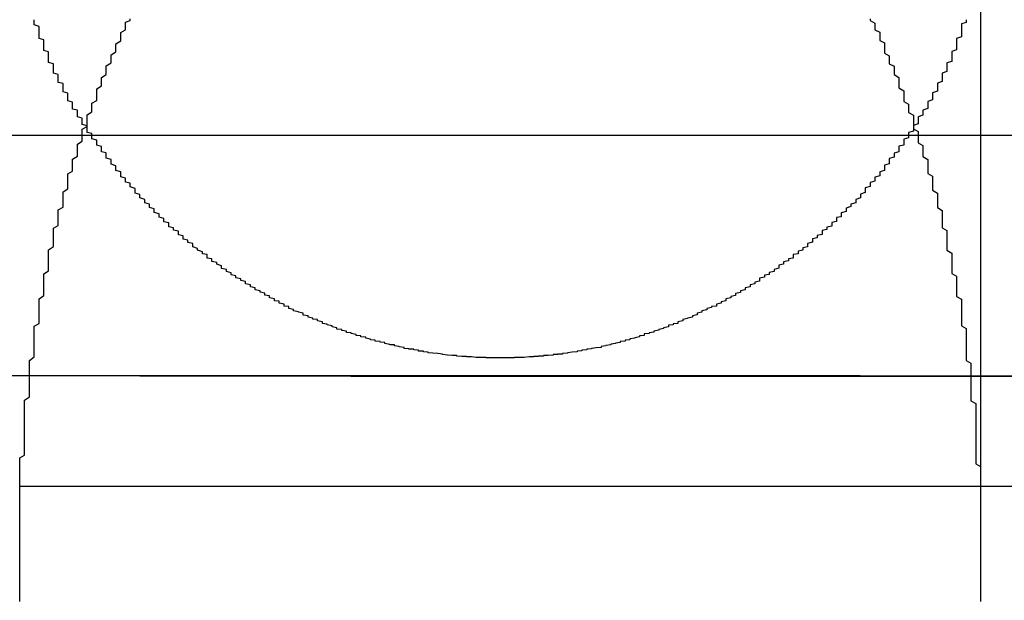
# Model space of a CAD drawing. Extents: x 1308 to 1808, y -567 to 513.
# Drawn here: x 1557 to 1559, y 355 to 356 of the extents above; entities that cross this region are included whole.
import ezdxf

# ---------------------------------------------------------------- set-up
doc = ezdxf.new("R2010")
doc.units = 0
doc.header["$LTSCALE"] = 10
doc.linetypes.add('VERDECKT', pattern=[0.375, 0.25, -0.125])
doc.layers.get('0').update_dxf_attribs({"linetype": 'CONTINUOUS'})
doc.layers.add('STEMPEL', color=3, linetype='CONTINUOUS')

# ---------------------------------------------------------------- blocks, each defined once
blk = doc.blocks.new('A$C1E30B42E')
at = {"color": 1, "linetype": 'VERDECKT', "extrusion": (0, 1, -2e-16)}
for p, q in [((1009.9395, 125.8705), (1009.9395, 120.6506)), ((1009.9395, 121.9429), (1009.9395, 120.6506)), ((1065.9395, 121), (951.9395, 121)), ((951.9395, 121), (1065.9395, 121)), ((1065.9205, 121), (951.9584, 121)), ((1004.8788, 120.9993), (1008.9395, 120.9993)), ((1008.9395, 120.9993), (1013.0001, 120.9993)), ((970.4395, 120.7705), (1047.4395, 120.7705))]:
    blk.add_line(p, q, dxfattribs=at)
at = {"extrusion": (0, 1, -2e-16)}
blk.add_line((1123.9395, 121.5), (893.9395, 121.5), dxfattribs=at)
at = {"color": 1}
for points in [[(1008.94, 121.037, 0), (1008.94, 121.037, 0), (1008.93, 121.037, 0), (1008.93, 121.037, 0), (1008.92, 121.037, 0), (1008.92, 121.037, 0), (1008.91, 121.037, 0), (1008.91, 121.037, 0), (1008.91, 121.038, 0), (1008.9, 121.038, 0), (1008.9, 121.038, 0), (1008.89, 121.038, 0), (1008.89, 121.038, 0), (1008.88, 121.039, 0), (1008.88, 121.039, 0), (1008.88, 121.039, 0), (1008.87, 121.039, 0), (1008.87, 121.04, 0), (1008.86, 121.04, 0), (1008.86, 121.04, 0), (1008.85, 121.041, 0), (1008.85, 121.041, 0), (1008.85, 121.042, 0), (1008.84, 121.042, 0), (1008.84, 121.042, 0), (1008.83, 121.043, 0), (1008.83, 121.043, 0), (1008.82, 121.044, 0), (1008.82, 121.044, 0), (1008.82, 121.045, 0), (1008.81, 121.046, 0), (1008.81, 121.046, 0), (1008.8, 121.047, 0), (1008.8, 121.047, 0), (1008.79, 121.048, 0), (1008.79, 121.049, 0), (1008.79, 121.049, 0), (1008.78, 121.05, 0), (1008.78, 121.051, 0), (1008.77, 121.051, 0), (1008.77, 121.052, 0), (1008.77, 121.053, 0), (1008.76, 121.054, 0), (1008.76, 121.055, 0), (1008.75, 121.055, 0), (1008.75, 121.056, 0), (1008.74, 121.057, 0), (1008.74, 121.058, 0), (1008.74, 121.059, 0), (1008.73, 121.06, 0), (1008.73, 121.061, 0), (1008.72, 121.062, 0), (1008.72, 121.063, 0), (1008.72, 121.064, 0), (1008.71, 121.064, 0), (1008.71, 121.065, 0), (1008.7, 121.067, 0), (1008.7, 121.068, 0), (1008.7, 121.069, 0), (1008.69, 121.07, 0), (1008.69, 121.071, 0), (1008.68, 121.072, 0), (1008.68, 121.073, 0), (1008.68, 121.074, 0), (1008.67, 121.075, 0), (1008.67, 121.076, 0), (1008.66, 121.078, 0), (1008.66, 121.079, 0), (1008.66, 121.08, 0), (1008.65, 121.081, 0), (1008.65, 121.083, 0), (1008.64, 121.084, 0), (1008.64, 121.085, 0), (1008.64, 121.086, 0), (1008.63, 121.088, 0), (1008.63, 121.089, 0), (1008.62, 121.09, 0), (1008.62, 121.092, 0), (1008.62, 121.093, 0), (1008.61, 121.094, 0), (1008.61, 121.096, 0), (1008.6, 121.097, 0), (1008.6, 121.099, 0), (1008.6, 121.1, 0), (1008.59, 121.102, 0), (1008.59, 121.103, 0), (1008.59, 121.104, 0), (1008.58, 121.106, 0), (1008.58, 121.107, 0), (1008.57, 121.109, 0), (1008.57, 121.11, 0), (1008.57, 121.112, 0), (1008.56, 121.114, 0), (1008.56, 121.115, 0), (1008.56, 121.117, 0), (1008.55, 121.118, 0), (1008.55, 121.12, 0), (1008.54, 121.122, 0), (1008.54, 121.123, 0), (1008.54, 121.125, 0), (1008.53, 121.126, 0), (1008.53, 121.128, 0), (1008.53, 121.13, 0), (1008.52, 121.132, 0), (1008.52, 121.133, 0), (1008.51, 121.135, 0), (1008.51, 121.137, 0), (1008.51, 121.138, 0), (1008.5, 121.14, 0), (1008.5, 121.142, 0), (1008.5, 121.144, 0), (1008.49, 121.145, 0), (1008.49, 121.147, 0), (1008.49, 121.149, 0), (1008.48, 121.151, 0), (1008.48, 121.153, 0), (1008.48, 121.155, 0), (1008.47, 121.156, 0), (1008.47, 121.158, 0), (1008.47, 121.16, 0), (1008.46, 121.162, 0), (1008.46, 121.164, 0), (1008.46, 121.166, 0), (1008.45, 121.168, 0), (1008.45, 121.17, 0), (1008.45, 121.172, 0), (1008.44, 121.174, 0), (1008.44, 121.175, 0), (1008.44, 121.177, 0), (1008.43, 121.179, 0), (1008.43, 121.181, 0), (1008.43, 121.183, 0), (1008.42, 121.185, 0), (1008.42, 121.187, 0), (1008.42, 121.189, 0), (1008.41, 121.191, 0), (1008.41, 121.194, 0), (1008.41, 121.196, 0), (1008.4, 121.198, 0), (1008.4, 121.2, 0), (1008.4, 121.202, 0), (1008.39, 121.204, 0), (1008.39, 121.206, 0), (1008.39, 121.208, 0), (1008.38, 121.21, 0), (1008.38, 121.212, 0), (1008.38, 121.214, 0), (1008.37, 121.217, 0), (1008.37, 121.219, 0), (1008.37, 121.221, 0), (1008.36, 121.223, 0), (1008.36, 121.225, 0), (1008.36, 121.227, 0), (1008.36, 121.229, 0), (1008.35, 121.232, 0), (1008.35, 121.234, 0), (1008.35, 121.236, 0), (1008.34, 121.238, 0), (1008.34, 121.24, 0), (1008.34, 121.243, 0), (1008.33, 121.245, 0), (1008.33, 121.247, 0), (1008.33, 121.249, 0), (1008.33, 121.252, 0), (1008.32, 121.254, 0), (1008.32, 121.256, 0), (1008.32, 121.258, 0), (1008.31, 121.261, 0), (1008.31, 121.263, 0), (1008.31, 121.265, 0), (1008.3, 121.268, 0), (1008.3, 121.27, 0), (1008.3, 121.272, 0), (1008.3, 121.275, 0), (1008.29, 121.277, 0), (1008.29, 121.279, 0), (1008.29, 121.282, 0), (1008.28, 121.284, 0), (1008.28, 121.286, 0), (1008.28, 121.289, 0), (1008.28, 121.291, 0), (1008.27, 121.293, 0), (1008.27, 121.296, 0), (1008.27, 121.298, 0), (1008.27, 121.301, 0), (1008.26, 121.303, 0), (1008.26, 121.305, 0), (1008.26, 121.308, 0), (1008.25, 121.31, 0), (1008.25, 121.313, 0), (1008.25, 121.315, 0), (1008.25, 121.318, 0), (1008.24, 121.32, 0), (1008.24, 121.322, 0), (1008.24, 121.325, 0), (1008.24, 121.327, 0), (1008.23, 121.33, 0), (1008.23, 121.332, 0), (1008.23, 121.335, 0), (1008.23, 121.337, 0), (1008.22, 121.34, 0), (1008.22, 121.342, 0), (1008.22, 121.345, 0), (1008.22, 121.347, 0), (1008.21, 121.35, 0), (1008.21, 121.352, 0), (1008.21, 121.355, 0), (1008.21, 121.357, 0), (1008.2, 121.36, 0), (1008.2, 121.362, 0), (1008.2, 121.365, 0), (1008.2, 121.367, 0), (1008.19, 121.37, 0), (1008.19, 121.372, 0), (1008.19, 121.375, 0), (1008.19, 121.377, 0), (1008.18, 121.38, 0), (1008.18, 121.383, 0), (1008.18, 121.385, 0), (1008.18, 121.388, 0), (1008.18, 121.39, 0), (1008.17, 121.393, 0), (1008.17, 121.395, 0), (1008.17, 121.398, 0), (1008.17, 121.401, 0), (1008.16, 121.403, 0), (1008.16, 121.406, 0), (1008.16, 121.408, 0), (1008.16, 121.411, 0), (1008.15, 121.414, 0), (1008.15, 121.416, 0), (1008.15, 121.419, 0), (1008.15, 121.421, 0), (1008.15, 121.424, 0), (1008.14, 121.427, 0), (1008.14, 121.429, 0), (1008.14, 121.432, 0), (1008.14, 121.435, 0), (1008.14, 121.437, 0), (1008.13, 121.44, 0), (1008.13, 121.442, 0), (1008.13, 121.445, 0), (1008.13, 121.448, 0), (1008.13, 121.45, 0), (1008.12, 121.453, 0), (1008.12, 121.456, 0), (1008.12, 121.458, 0), (1008.12, 121.461, 0), (1008.12, 121.464, 0), (1008.11, 121.466, 0), (1008.11, 121.469, 0), (1008.11, 121.472, 0), (1008.11, 121.474, 0), (1008.11, 121.477, 0), (1008.1, 121.48, 0), (1008.1, 121.482, 0), (1008.1, 121.485, 0), (1008.1, 121.488, 0), (1008.1, 121.49, 0), (1008.09, 121.493, 0), (1008.09, 121.496, 0), (1008.09, 121.498, 0), (1008.09, 121.501, 0), (1008.09, 121.504, 0), (1008.08, 121.506, 0), (1008.08, 121.509, 0), (1008.08, 121.512, 0), (1008.08, 121.515, 0), (1008.08, 121.517, 0), (1008.08, 121.52, 0), (1008.07, 121.523, 0), (1008.07, 121.525, 0), (1008.07, 121.528, 0), (1008.07, 121.531, 0), (1008.07, 121.534, 0), (1008.07, 121.536, 0), (1008.06, 121.539, 0), (1008.06, 121.542, 0), (1008.06, 121.544, 0), (1008.06, 121.547, 0), (1008.06, 121.55, 0), (1008.06, 121.553, 0), (1008.05, 121.555, 0), (1008.05, 121.558, 0), (1008.05, 121.561, 0), (1008.05, 121.564, 0), (1008.05, 121.566, 0), (1008.05, 121.569, 0), (1008.04, 121.572, 0), (1008.04, 121.575, 0), (1008.04, 121.577, 0), (1008.04, 121.58, 0), (1008.04, 121.583, 0), (1008.04, 121.586, 0), (1008.04, 121.588, 0), (1008.03, 121.591, 0), (1008.03, 121.594, 0), (1008.03, 121.597, 0), (1008.03, 121.599, 0), (1008.03, 121.602, 0), (1008.03, 121.605, 0), (1008.03, 121.608, 0), (1008.02, 121.61, 0), (1008.02, 121.613, 0), (1008.02, 121.616, 0), (1008.02, 121.619, 0), (1008.02, 121.621, 0), (1008.02, 121.624, 0), (1008.02, 121.627, 0), (1008.01, 121.63, 0), (1008.01, 121.632, 0), (1008.01, 121.635, 0), (1008.01, 121.638, 0), (1008.01, 121.641, 0), (1008.01, 121.644, 0), (1008.01, 121.646, 0), (1008.01, 121.649, 0), (1008, 121.652, 0), (1008, 121.655, 0), (1008, 121.657, 0), (1008, 121.66, 0), (1008, 121.663, 0), (1008, 121.666, 0), (1008, 121.669, 0), (1008, 121.671, 0), (1008, 121.674, 0), (1007.99, 121.677, 0), (1007.99, 121.68, 0), (1007.99, 121.683, 0), (1007.99, 121.685, 0), (1007.99, 121.688, 0), (1007.99, 121.691, 0), (1007.99, 121.694, 0), (1007.99, 121.696, 0), (1007.99, 121.699, 0), (1007.98, 121.702, 0), (1007.98, 121.705, 0), (1007.98, 121.708, 0), (1007.98, 121.71, 0), (1007.98, 121.713, 0), (1007.98, 121.716, 0), (1007.98, 121.719, 0), (1007.98, 121.722, 0), (1007.98, 121.724, 0), (1007.98, 121.727, 0), (1007.97, 121.73, 0), (1007.97, 121.733, 0), (1007.97, 121.735, 0), (1007.97, 121.738, 0), (1007.97, 121.741, 0)], [(1009.91, 121.741, 0), (1009.91, 121.738, 0), (1009.91, 121.735, 0), (1009.9, 121.732, 0), (1009.9, 121.729, 0), (1009.9, 121.726, 0), (1009.9, 121.723, 0), (1009.9, 121.72, 0), (1009.9, 121.717, 0), (1009.9, 121.714, 0), (1009.9, 121.711, 0), (1009.9, 121.708, 0), (1009.9, 121.705, 0), (1009.89, 121.702, 0), (1009.89, 121.699, 0), (1009.89, 121.696, 0), (1009.89, 121.693, 0), (1009.89, 121.69, 0), (1009.89, 121.687, 0), (1009.89, 121.684, 0), (1009.89, 121.681, 0), (1009.89, 121.678, 0), (1009.88, 121.675, 0), (1009.88, 121.672, 0), (1009.88, 121.669, 0), (1009.88, 121.666, 0), (1009.88, 121.663, 0), (1009.88, 121.66, 0), (1009.88, 121.657, 0), (1009.88, 121.654, 0), (1009.87, 121.651, 0), (1009.87, 121.648, 0), (1009.87, 121.645, 0), (1009.87, 121.642, 0), (1009.87, 121.639, 0), (1009.87, 121.636, 0), (1009.87, 121.633, 0), (1009.86, 121.63, 0), (1009.86, 121.627, 0), (1009.86, 121.624, 0), (1009.86, 121.621, 0), (1009.86, 121.618, 0), (1009.86, 121.615, 0), (1009.86, 121.612, 0), (1009.85, 121.609, 0), (1009.85, 121.607, 0), (1009.85, 121.604, 0), (1009.85, 121.601, 0), (1009.85, 121.598, 0), (1009.85, 121.595, 0), (1009.85, 121.592, 0), (1009.84, 121.589, 0), (1009.84, 121.586, 0), (1009.84, 121.583, 0), (1009.84, 121.58, 0), (1009.84, 121.577, 0), (1009.84, 121.574, 0), (1009.83, 121.571, 0), (1009.83, 121.568, 0), (1009.83, 121.565, 0), (1009.83, 121.562, 0), (1009.83, 121.559, 0), (1009.83, 121.556, 0), (1009.82, 121.553, 0), (1009.82, 121.55, 0), (1009.82, 121.547, 0), (1009.82, 121.544, 0), (1009.82, 121.542, 0), (1009.81, 121.539, 0), (1009.81, 121.536, 0), (1009.81, 121.533, 0), (1009.81, 121.53, 0), (1009.81, 121.527, 0), (1009.81, 121.524, 0), (1009.8, 121.521, 0), (1009.8, 121.518, 0), (1009.8, 121.515, 0), (1009.8, 121.512, 0), (1009.8, 121.509, 0), (1009.79, 121.506, 0), (1009.79, 121.504, 0), (1009.79, 121.501, 0), (1009.79, 121.498, 0), (1009.79, 121.495, 0), (1009.78, 121.492, 0), (1009.78, 121.489, 0), (1009.78, 121.486, 0), (1009.78, 121.483, 0), (1009.78, 121.48, 0), (1009.77, 121.478, 0), (1009.77, 121.475, 0), (1009.77, 121.472, 0), (1009.77, 121.469, 0), (1009.77, 121.466, 0), (1009.76, 121.463, 0), (1009.76, 121.46, 0), (1009.76, 121.458, 0), (1009.76, 121.455, 0), (1009.75, 121.452, 0), (1009.75, 121.449, 0), (1009.75, 121.446, 0), (1009.75, 121.444, 0), (1009.75, 121.441, 0), (1009.74, 121.438, 0), (1009.74, 121.435, 0), (1009.74, 121.432, 0), (1009.74, 121.43, 0), (1009.74, 121.427, 0), (1009.73, 121.424, 0), (1009.73, 121.421, 0), (1009.73, 121.419, 0), (1009.73, 121.416, 0), (1009.72, 121.413, 0), (1009.72, 121.41, 0), (1009.72, 121.408, 0), (1009.72, 121.405, 0), (1009.71, 121.402, 0), (1009.71, 121.4, 0), (1009.71, 121.397, 0), (1009.71, 121.394, 0), (1009.7, 121.391, 0), (1009.7, 121.389, 0), (1009.7, 121.386, 0), (1009.7, 121.383, 0), (1009.7, 121.381, 0), (1009.69, 121.378, 0), (1009.69, 121.375, 0), (1009.69, 121.373, 0), (1009.69, 121.37, 0), (1009.68, 121.367, 0), (1009.68, 121.365, 0), (1009.68, 121.362, 0), (1009.68, 121.36, 0), (1009.67, 121.357, 0), (1009.67, 121.354, 0), (1009.67, 121.352, 0), (1009.66, 121.349, 0), (1009.66, 121.347, 0), (1009.66, 121.344, 0), (1009.66, 121.342, 0), (1009.65, 121.339, 0), (1009.65, 121.336, 0), (1009.65, 121.334, 0), (1009.65, 121.331, 0), (1009.64, 121.329, 0), (1009.64, 121.326, 0), (1009.64, 121.324, 0), (1009.64, 121.321, 0), (1009.63, 121.319, 0), (1009.63, 121.316, 0), (1009.63, 121.314, 0), (1009.63, 121.311, 0), (1009.62, 121.309, 0), (1009.62, 121.306, 0), (1009.62, 121.304, 0), (1009.61, 121.302, 0), (1009.61, 121.299, 0), (1009.61, 121.297, 0), (1009.61, 121.294, 0), (1009.6, 121.292, 0), (1009.6, 121.289, 0), (1009.6, 121.287, 0), (1009.59, 121.285, 0), (1009.59, 121.282, 0), (1009.59, 121.28, 0), (1009.59, 121.278, 0), (1009.58, 121.275, 0), (1009.58, 121.273, 0), (1009.58, 121.271, 0), (1009.58, 121.268, 0), (1009.57, 121.266, 0), (1009.57, 121.264, 0), (1009.57, 121.261, 0), (1009.56, 121.259, 0), (1009.56, 121.257, 0), (1009.56, 121.254, 0), (1009.55, 121.252, 0), (1009.55, 121.25, 0), (1009.55, 121.248, 0), (1009.55, 121.245, 0), (1009.54, 121.243, 0), (1009.54, 121.241, 0), (1009.54, 121.239, 0), (1009.53, 121.237, 0), (1009.53, 121.234, 0), (1009.53, 121.232, 0), (1009.52, 121.23, 0), (1009.52, 121.228, 0), (1009.52, 121.226, 0), (1009.52, 121.224, 0), (1009.51, 121.221, 0), (1009.51, 121.219, 0), (1009.51, 121.217, 0), (1009.5, 121.215, 0), (1009.5, 121.213, 0), (1009.5, 121.211, 0), (1009.49, 121.209, 0), (1009.49, 121.207, 0), (1009.49, 121.205, 0), (1009.48, 121.203, 0), (1009.48, 121.201, 0), (1009.48, 121.199, 0), (1009.48, 121.197, 0), (1009.47, 121.195, 0), (1009.47, 121.193, 0), (1009.47, 121.191, 0), (1009.46, 121.189, 0), (1009.46, 121.187, 0), (1009.46, 121.185, 0), (1009.45, 121.183, 0), (1009.45, 121.181, 0), (1009.45, 121.179, 0), (1009.44, 121.177, 0), (1009.44, 121.175, 0), (1009.44, 121.173, 0), (1009.43, 121.171, 0), (1009.43, 121.169, 0), (1009.43, 121.167, 0), (1009.42, 121.165, 0), (1009.42, 121.163, 0), (1009.42, 121.162, 0), (1009.41, 121.16, 0), (1009.41, 121.158, 0), (1009.41, 121.156, 0), (1009.4, 121.154, 0), (1009.4, 121.152, 0), (1009.4, 121.151, 0), (1009.39, 121.149, 0), (1009.39, 121.147, 0), (1009.39, 121.145, 0), (1009.38, 121.144, 0), (1009.38, 121.142, 0), (1009.37, 121.14, 0), (1009.37, 121.138, 0), (1009.37, 121.137, 0), (1009.36, 121.135, 0), (1009.36, 121.133, 0), (1009.36, 121.132, 0), (1009.35, 121.13, 0), (1009.35, 121.128, 0), (1009.35, 121.127, 0), (1009.34, 121.125, 0), (1009.34, 121.123, 0), (1009.34, 121.122, 0), (1009.33, 121.12, 0), (1009.33, 121.119, 0), (1009.32, 121.117, 0), (1009.32, 121.115, 0), (1009.32, 121.114, 0), (1009.31, 121.112, 0), (1009.31, 121.111, 0), (1009.31, 121.109, 0), (1009.3, 121.108, 0), (1009.3, 121.106, 0), (1009.29, 121.105, 0), (1009.29, 121.103, 0), (1009.29, 121.102, 0), (1009.28, 121.1, 0), (1009.28, 121.099, 0), (1009.28, 121.098, 0), (1009.27, 121.096, 0), (1009.27, 121.095, 0), (1009.26, 121.093, 0), (1009.26, 121.092, 0), (1009.26, 121.091, 0), (1009.25, 121.089, 0), (1009.25, 121.088, 0), (1009.24, 121.087, 0), (1009.24, 121.086, 0), (1009.24, 121.084, 0), (1009.23, 121.083, 0), (1009.23, 121.082, 0), (1009.23, 121.081, 0), (1009.22, 121.079, 0), (1009.22, 121.078, 0), (1009.21, 121.077, 0), (1009.21, 121.076, 0), (1009.21, 121.075, 0), (1009.2, 121.074, 0), (1009.2, 121.072, 0), (1009.19, 121.071, 0), (1009.19, 121.07, 0), (1009.19, 121.069, 0), (1009.18, 121.068, 0), (1009.18, 121.067, 0), (1009.17, 121.066, 0), (1009.17, 121.065, 0), (1009.17, 121.064, 0), (1009.16, 121.063, 0), (1009.16, 121.062, 0), (1009.15, 121.061, 0), (1009.15, 121.06, 0), (1009.15, 121.059, 0), (1009.14, 121.058, 0), (1009.14, 121.058, 0), (1009.13, 121.057, 0), (1009.13, 121.056, 0), (1009.12, 121.055, 0), (1009.12, 121.054, 0), (1009.12, 121.054, 0), (1009.11, 121.053, 0), (1009.11, 121.052, 0), (1009.1, 121.051, 0), (1009.1, 121.051, 0), (1009.1, 121.05, 0), (1009.09, 121.049, 0), (1009.09, 121.049, 0), (1009.08, 121.048, 0), (1009.08, 121.047, 0), (1009.08, 121.047, 0), (1009.07, 121.046, 0), (1009.07, 121.045, 0), (1009.06, 121.045, 0), (1009.06, 121.044, 0), (1009.05, 121.044, 0), (1009.05, 121.043, 0), (1009.05, 121.043, 0), (1009.04, 121.042, 0), (1009.04, 121.042, 0), (1009.03, 121.042, 0), (1009.03, 121.041, 0), (1009.02, 121.041, 0), (1009.02, 121.04, 0), (1009.02, 121.04, 0), (1009.01, 121.04, 0), (1009.01, 121.039, 0), (1009, 121.039, 0), (1009, 121.039, 0), (1009, 121.039, 0), (1008.99, 121.038, 0), (1008.99, 121.038, 0), (1008.98, 121.038, 0), (1008.98, 121.038, 0), (1008.97, 121.038, 0), (1008.97, 121.037, 0), (1008.97, 121.037, 0), (1008.96, 121.037, 0), (1008.96, 121.037, 0), (1008.95, 121.037, 0), (1008.95, 121.037, 0), (1008.94, 121.037, 0), (1008.94, 121.037, 0)], [(1008.16, 121.72, 0), (1008.16, 121.723, 0), (1008.16, 121.726, 0), (1008.16, 121.73, 0), (1008.16, 121.733, 0), (1008.16, 121.736, 0), (1008.17, 121.739, 0), (1008.17, 121.743, 0)], [(1009.71, 121.743, 0), (1009.71, 121.739, 0), (1009.72, 121.734, 0), (1009.72, 121.729, 0), (1009.72, 121.725, 0), (1009.72, 121.72, 0)], [(1008.16, 121.72, 0), (1008.16, 121.723, 0), (1008.16, 121.726, 0), (1008.16, 121.73, 0), (1008.16, 121.733, 0), (1008.16, 121.736, 0), (1008.17, 121.739, 0), (1008.17, 121.743, 0)], [(1009.71, 121.743, 0), (1009.71, 121.739, 0), (1009.72, 121.734, 0), (1009.72, 121.729, 0), (1009.72, 121.725, 0), (1009.72, 121.72, 0)], [(1007.94, 120.53, 0), (1007.94, 120.536, 0), (1007.94, 120.542, 0), (1007.94, 120.548, 0), (1007.94, 120.554, 0), (1007.94, 120.56, 0), (1007.94, 120.566, 0), (1007.94, 120.572, 0), (1007.94, 120.578, 0), (1007.94, 120.584, 0), (1007.94, 120.59, 0), (1007.94, 120.596, 0), (1007.94, 120.602, 0), (1007.94, 120.608, 0), (1007.94, 120.614, 0), (1007.94, 120.62, 0), (1007.94, 120.626, 0), (1007.94, 120.632, 0), (1007.94, 120.638, 0), (1007.94, 120.644, 0), (1007.94, 120.65, 0), (1007.94, 120.656, 0), (1007.94, 120.663, 0), (1007.94, 120.669, 0), (1007.94, 120.675, 0), (1007.94, 120.681, 0), (1007.94, 120.687, 0), (1007.94, 120.693, 0), (1007.94, 120.699, 0), (1007.94, 120.705, 0), (1007.94, 120.711, 0), (1007.94, 120.717, 0), (1007.94, 120.724, 0), (1007.94, 120.73, 0), (1007.94, 120.736, 0), (1007.94, 120.742, 0), (1007.94, 120.748, 0), (1007.94, 120.754, 0), (1007.94, 120.761, 0), (1007.94, 120.767, 0), (1007.94, 120.773, 0), (1007.94, 120.779, 0), (1007.94, 120.785, 0), (1007.94, 120.792, 0), (1007.94, 120.798, 0), (1007.94, 120.804, 0), (1007.94, 120.81, 0), (1007.94, 120.817, 0), (1007.94, 120.823, 0), (1007.94, 120.829, 0), (1007.95, 120.835, 0), (1007.95, 120.842, 0), (1007.95, 120.848, 0), (1007.95, 120.854, 0), (1007.95, 120.861, 0), (1007.95, 120.867, 0), (1007.95, 120.873, 0), (1007.95, 120.88, 0), (1007.95, 120.886, 0), (1007.95, 120.892, 0), (1007.95, 120.899, 0), (1007.95, 120.905, 0), (1007.95, 120.911, 0), (1007.95, 120.918, 0), (1007.95, 120.924, 0), (1007.95, 120.93, 0), (1007.95, 120.937, 0), (1007.95, 120.943, 0), (1007.95, 120.949, 0), (1007.96, 120.956, 0), (1007.96, 120.962, 0), (1007.96, 120.968, 0), (1007.96, 120.975, 0), (1007.96, 120.981, 0), (1007.96, 120.988, 0), (1007.96, 120.994, 0), (1007.96, 121, 0), (1007.96, 121.007, 0), (1007.96, 121.013, 0), (1007.96, 121.02, 0), (1007.96, 121.026, 0), (1007.96, 121.032, 0), (1007.97, 121.039, 0), (1007.97, 121.045, 0), (1007.97, 121.052, 0), (1007.97, 121.058, 0), (1007.97, 121.064, 0), (1007.97, 121.071, 0), (1007.97, 121.077, 0), (1007.97, 121.084, 0), (1007.97, 121.09, 0), (1007.97, 121.096, 0), (1007.97, 121.103, 0), (1007.98, 121.109, 0), (1007.98, 121.116, 0), (1007.98, 121.122, 0), (1007.98, 121.128, 0), (1007.98, 121.135, 0), (1007.98, 121.141, 0), (1007.98, 121.148, 0), (1007.98, 121.154, 0), (1007.98, 121.16, 0), (1007.99, 121.167, 0), (1007.99, 121.173, 0), (1007.99, 121.18, 0), (1007.99, 121.186, 0), (1007.99, 121.192, 0), (1007.99, 121.199, 0), (1007.99, 121.205, 0), (1007.99, 121.212, 0), (1008, 121.218, 0), (1008, 121.224, 0), (1008, 121.231, 0), (1008, 121.237, 0), (1008, 121.243, 0), (1008, 121.25, 0), (1008, 121.256, 0), (1008, 121.262, 0), (1008.01, 121.269, 0), (1008.01, 121.275, 0), (1008.01, 121.282, 0), (1008.01, 121.288, 0), (1008.01, 121.294, 0), (1008.01, 121.301, 0), (1008.01, 121.307, 0), (1008.02, 121.313, 0), (1008.02, 121.32, 0), (1008.02, 121.326, 0), (1008.02, 121.332, 0), (1008.02, 121.339, 0), (1008.02, 121.345, 0), (1008.03, 121.351, 0), (1008.03, 121.357, 0), (1008.03, 121.364, 0), (1008.03, 121.37, 0), (1008.03, 121.376, 0), (1008.03, 121.383, 0), (1008.04, 121.389, 0), (1008.04, 121.395, 0), (1008.04, 121.401, 0), (1008.04, 121.408, 0), (1008.04, 121.414, 0), (1008.04, 121.42, 0), (1008.05, 121.426, 0), (1008.05, 121.432, 0), (1008.05, 121.439, 0), (1008.05, 121.445, 0), (1008.05, 121.451, 0), (1008.06, 121.457, 0), (1008.06, 121.463, 0), (1008.06, 121.47, 0), (1008.06, 121.476, 0), (1008.06, 121.482, 0), (1008.07, 121.488, 0), (1008.07, 121.494, 0), (1008.07, 121.5, 0), (1008.07, 121.507, 0), (1008.07, 121.513, 0), (1008.08, 121.519, 0), (1008.08, 121.525, 0), (1008.08, 121.531, 0), (1008.08, 121.537, 0), (1008.08, 121.543, 0), (1008.09, 121.549, 0), (1008.09, 121.555, 0), (1008.09, 121.561, 0), (1008.09, 121.567, 0), (1008.1, 121.573, 0), (1008.1, 121.579, 0), (1008.1, 121.585, 0), (1008.1, 121.591, 0), (1008.1, 121.597, 0), (1008.11, 121.603, 0), (1008.11, 121.609, 0), (1008.11, 121.615, 0), (1008.11, 121.621, 0), (1008.12, 121.627, 0), (1008.12, 121.633, 0), (1008.12, 121.639, 0), (1008.12, 121.645, 0), (1008.13, 121.651, 0), (1008.13, 121.656, 0), (1008.13, 121.662, 0), (1008.13, 121.668, 0), (1008.14, 121.674, 0), (1008.14, 121.68, 0), (1008.14, 121.686, 0), (1008.14, 121.691, 0), (1008.15, 121.697, 0), (1008.15, 121.703, 0), (1008.15, 121.709, 0), (1008.15, 121.714, 0), (1008.16, 121.72, 0)], [(1007.94, 120.53, 0), (1007.94, 120.536, 0), (1007.94, 120.542, 0), (1007.94, 120.548, 0), (1007.94, 120.554, 0), (1007.94, 120.56, 0), (1007.94, 120.566, 0), (1007.94, 120.572, 0), (1007.94, 120.578, 0), (1007.94, 120.584, 0), (1007.94, 120.59, 0), (1007.94, 120.596, 0), (1007.94, 120.602, 0), (1007.94, 120.608, 0), (1007.94, 120.614, 0), (1007.94, 120.62, 0), (1007.94, 120.626, 0), (1007.94, 120.632, 0), (1007.94, 120.638, 0), (1007.94, 120.644, 0), (1007.94, 120.65, 0), (1007.94, 120.656, 0), (1007.94, 120.663, 0), (1007.94, 120.669, 0), (1007.94, 120.675, 0), (1007.94, 120.681, 0), (1007.94, 120.687, 0), (1007.94, 120.693, 0), (1007.94, 120.699, 0), (1007.94, 120.705, 0), (1007.94, 120.711, 0), (1007.94, 120.717, 0), (1007.94, 120.724, 0), (1007.94, 120.73, 0), (1007.94, 120.736, 0), (1007.94, 120.742, 0), (1007.94, 120.748, 0), (1007.94, 120.754, 0), (1007.94, 120.761, 0), (1007.94, 120.767, 0), (1007.94, 120.773, 0), (1007.94, 120.779, 0), (1007.94, 120.785, 0), (1007.94, 120.792, 0), (1007.94, 120.798, 0), (1007.94, 120.804, 0), (1007.94, 120.81, 0), (1007.94, 120.817, 0), (1007.94, 120.823, 0), (1007.94, 120.829, 0), (1007.95, 120.835, 0), (1007.95, 120.842, 0), (1007.95, 120.848, 0), (1007.95, 120.854, 0), (1007.95, 120.861, 0), (1007.95, 120.867, 0), (1007.95, 120.873, 0), (1007.95, 120.88, 0), (1007.95, 120.886, 0), (1007.95, 120.892, 0), (1007.95, 120.899, 0), (1007.95, 120.905, 0), (1007.95, 120.911, 0), (1007.95, 120.918, 0), (1007.95, 120.924, 0), (1007.95, 120.93, 0), (1007.95, 120.937, 0), (1007.95, 120.943, 0), (1007.95, 120.949, 0), (1007.96, 120.956, 0), (1007.96, 120.962, 0), (1007.96, 120.968, 0), (1007.96, 120.975, 0), (1007.96, 120.981, 0), (1007.96, 120.988, 0), (1007.96, 120.994, 0), (1007.96, 121, 0), (1007.96, 121.007, 0), (1007.96, 121.013, 0), (1007.96, 121.02, 0), (1007.96, 121.026, 0), (1007.96, 121.032, 0), (1007.97, 121.039, 0), (1007.97, 121.045, 0), (1007.97, 121.052, 0), (1007.97, 121.058, 0), (1007.97, 121.064, 0), (1007.97, 121.071, 0), (1007.97, 121.077, 0), (1007.97, 121.084, 0), (1007.97, 121.09, 0), (1007.97, 121.096, 0), (1007.97, 121.103, 0), (1007.98, 121.109, 0), (1007.98, 121.116, 0), (1007.98, 121.122, 0), (1007.98, 121.128, 0), (1007.98, 121.135, 0), (1007.98, 121.141, 0), (1007.98, 121.148, 0), (1007.98, 121.154, 0), (1007.98, 121.16, 0), (1007.99, 121.167, 0), (1007.99, 121.173, 0), (1007.99, 121.18, 0), (1007.99, 121.186, 0), (1007.99, 121.192, 0), (1007.99, 121.199, 0), (1007.99, 121.205, 0), (1007.99, 121.212, 0), (1008, 121.218, 0), (1008, 121.224, 0), (1008, 121.231, 0), (1008, 121.237, 0), (1008, 121.243, 0), (1008, 121.25, 0), (1008, 121.256, 0), (1008, 121.262, 0), (1008.01, 121.269, 0), (1008.01, 121.275, 0), (1008.01, 121.282, 0), (1008.01, 121.288, 0), (1008.01, 121.294, 0), (1008.01, 121.301, 0), (1008.01, 121.307, 0), (1008.02, 121.313, 0), (1008.02, 121.32, 0), (1008.02, 121.326, 0), (1008.02, 121.332, 0), (1008.02, 121.339, 0), (1008.02, 121.345, 0), (1008.03, 121.351, 0), (1008.03, 121.357, 0), (1008.03, 121.364, 0), (1008.03, 121.37, 0), (1008.03, 121.376, 0), (1008.03, 121.383, 0), (1008.04, 121.389, 0), (1008.04, 121.395, 0), (1008.04, 121.401, 0), (1008.04, 121.408, 0), (1008.04, 121.414, 0), (1008.04, 121.42, 0), (1008.05, 121.426, 0), (1008.05, 121.432, 0), (1008.05, 121.439, 0), (1008.05, 121.445, 0), (1008.05, 121.451, 0), (1008.06, 121.457, 0), (1008.06, 121.463, 0), (1008.06, 121.47, 0), (1008.06, 121.476, 0), (1008.06, 121.482, 0), (1008.07, 121.488, 0), (1008.07, 121.494, 0), (1008.07, 121.5, 0), (1008.07, 121.507, 0), (1008.07, 121.513, 0), (1008.08, 121.519, 0), (1008.08, 121.525, 0), (1008.08, 121.531, 0), (1008.08, 121.537, 0), (1008.08, 121.543, 0), (1008.09, 121.549, 0), (1008.09, 121.555, 0), (1008.09, 121.561, 0), (1008.09, 121.567, 0), (1008.1, 121.573, 0), (1008.1, 121.579, 0), (1008.1, 121.585, 0), (1008.1, 121.591, 0), (1008.1, 121.597, 0), (1008.11, 121.603, 0), (1008.11, 121.609, 0), (1008.11, 121.615, 0), (1008.11, 121.621, 0), (1008.12, 121.627, 0), (1008.12, 121.633, 0), (1008.12, 121.639, 0), (1008.12, 121.645, 0), (1008.13, 121.651, 0), (1008.13, 121.656, 0), (1008.13, 121.662, 0), (1008.13, 121.668, 0), (1008.14, 121.674, 0), (1008.14, 121.68, 0), (1008.14, 121.686, 0), (1008.14, 121.691, 0), (1008.15, 121.697, 0), (1008.15, 121.703, 0), (1008.15, 121.709, 0), (1008.15, 121.714, 0), (1008.16, 121.72, 0)], [(1009.72, 121.72, 0), (1009.73, 121.715, 0), (1009.73, 121.709, 0), (1009.73, 121.704, 0), (1009.73, 121.698, 0), (1009.74, 121.693, 0), (1009.74, 121.688, 0), (1009.74, 121.682, 0), (1009.74, 121.677, 0), (1009.74, 121.671, 0), (1009.75, 121.666, 0), (1009.75, 121.66, 0), (1009.75, 121.655, 0), (1009.75, 121.649, 0), (1009.76, 121.644, 0), (1009.76, 121.638, 0), (1009.76, 121.633, 0), (1009.76, 121.627, 0), (1009.77, 121.621, 0), (1009.77, 121.616, 0), (1009.77, 121.61, 0), (1009.77, 121.605, 0), (1009.77, 121.599, 0), (1009.78, 121.593, 0), (1009.78, 121.588, 0), (1009.78, 121.582, 0), (1009.78, 121.576, 0), (1009.78, 121.571, 0), (1009.79, 121.565, 0), (1009.79, 121.559, 0), (1009.79, 121.554, 0), (1009.79, 121.548, 0), (1009.8, 121.542, 0), (1009.8, 121.537, 0), (1009.8, 121.531, 0), (1009.8, 121.525, 0), (1009.8, 121.519, 0), (1009.8, 121.514, 0), (1009.81, 121.508, 0), (1009.81, 121.502, 0), (1009.81, 121.496, 0), (1009.81, 121.491, 0), (1009.81, 121.485, 0), (1009.82, 121.479, 0), (1009.82, 121.473, 0), (1009.82, 121.468, 0), (1009.82, 121.462, 0), (1009.82, 121.456, 0), (1009.83, 121.45, 0), (1009.83, 121.444, 0), (1009.83, 121.438, 0), (1009.83, 121.433, 0), (1009.83, 121.427, 0), (1009.83, 121.421, 0), (1009.84, 121.415, 0), (1009.84, 121.409, 0), (1009.84, 121.403, 0), (1009.84, 121.397, 0), (1009.84, 121.391, 0), (1009.84, 121.386, 0), (1009.85, 121.38, 0), (1009.85, 121.374, 0), (1009.85, 121.368, 0), (1009.85, 121.362, 0), (1009.85, 121.356, 0), (1009.85, 121.35, 0), (1009.86, 121.344, 0), (1009.86, 121.338, 0), (1009.86, 121.332, 0), (1009.86, 121.326, 0), (1009.86, 121.32, 0), (1009.86, 121.314, 0), (1009.86, 121.308, 0), (1009.87, 121.302, 0), (1009.87, 121.297, 0), (1009.87, 121.291, 0), (1009.87, 121.285, 0), (1009.87, 121.279, 0), (1009.87, 121.273, 0), (1009.87, 121.267, 0), (1009.87, 121.261, 0), (1009.88, 121.255, 0), (1009.88, 121.249, 0), (1009.88, 121.243, 0), (1009.88, 121.237, 0), (1009.88, 121.231, 0), (1009.88, 121.225, 0), (1009.88, 121.219, 0), (1009.88, 121.213, 0), (1009.89, 121.207, 0), (1009.89, 121.201, 0), (1009.89, 121.195, 0), (1009.89, 121.189, 0), (1009.89, 121.183, 0), (1009.89, 121.177, 0), (1009.89, 121.171, 0), (1009.89, 121.165, 0), (1009.9, 121.159, 0), (1009.9, 121.153, 0), (1009.9, 121.147, 0), (1009.9, 121.14, 0), (1009.9, 121.134, 0), (1009.9, 121.128, 0), (1009.9, 121.122, 0), (1009.9, 121.116, 0), (1009.9, 121.11, 0), (1009.9, 121.104, 0), (1009.91, 121.098, 0), (1009.91, 121.092, 0), (1009.91, 121.086, 0), (1009.91, 121.08, 0), (1009.91, 121.074, 0), (1009.91, 121.068, 0), (1009.91, 121.062, 0), (1009.91, 121.056, 0), (1009.91, 121.05, 0), (1009.91, 121.044, 0), (1009.91, 121.038, 0), (1009.91, 121.032, 0), (1009.92, 121.026, 0), (1009.92, 121.02, 0), (1009.92, 121.014, 0), (1009.92, 121.008, 0), (1009.92, 121.002, 0), (1009.92, 120.996, 0), (1009.92, 120.99, 0), (1009.92, 120.984, 0), (1009.92, 120.978, 0), (1009.92, 120.972, 0), (1009.92, 120.966, 0), (1009.92, 120.96, 0), (1009.92, 120.954, 0), (1009.92, 120.948, 0), (1009.93, 120.942, 0), (1009.93, 120.936, 0), (1009.93, 120.93, 0), (1009.93, 120.924, 0), (1009.93, 120.918, 0), (1009.93, 120.912, 0), (1009.93, 120.906, 0), (1009.93, 120.9, 0), (1009.93, 120.894, 0), (1009.93, 120.888, 0), (1009.93, 120.882, 0), (1009.93, 120.876, 0), (1009.93, 120.87, 0), (1009.93, 120.864, 0), (1009.93, 120.859, 0), (1009.93, 120.853, 0), (1009.93, 120.847, 0), (1009.93, 120.841, 0), (1009.93, 120.835, 0), (1009.93, 120.829, 0), (1009.93, 120.823, 0), (1009.93, 120.817, 0), (1009.94, 120.811, 0), (1009.94, 120.805, 0), (1009.94, 120.799, 0), (1009.94, 120.794, 0), (1009.94, 120.788, 0), (1009.94, 120.782, 0), (1009.94, 120.776, 0), (1009.94, 120.77, 0), (1009.94, 120.764, 0), (1009.94, 120.759, 0), (1009.94, 120.753, 0), (1009.94, 120.747, 0), (1009.94, 120.741, 0), (1009.94, 120.735, 0), (1009.94, 120.729, 0), (1009.94, 120.724, 0), (1009.94, 120.718, 0), (1009.94, 120.712, 0), (1009.94, 120.706, 0), (1009.94, 120.701, 0), (1009.94, 120.695, 0), (1009.94, 120.689, 0), (1009.94, 120.683, 0), (1009.94, 120.678, 0), (1009.94, 120.672, 0), (1009.94, 120.666, 0), (1009.94, 120.66, 0), (1009.94, 120.655, 0), (1009.94, 120.649, 0), (1009.94, 120.643, 0), (1009.94, 120.638, 0), (1009.94, 120.632, 0), (1009.94, 120.626, 0), (1009.94, 120.621, 0), (1009.94, 120.615, 0), (1009.94, 120.61, 0), (1009.94, 120.604, 0), (1009.94, 120.598, 0), (1009.94, 120.593, 0), (1009.94, 120.587, 0), (1009.94, 120.581, 0), (1009.94, 120.576, 0), (1009.94, 120.57, 0), (1009.94, 120.564, 0), (1009.94, 120.559, 0), (1009.94, 120.553, 0), (1009.94, 120.547, 0), (1009.94, 120.541, 0), (1009.94, 120.536, 0), (1009.94, 120.53, 0)], [(1009.72, 121.72, 0), (1009.73, 121.715, 0), (1009.73, 121.709, 0), (1009.73, 121.704, 0), (1009.73, 121.698, 0), (1009.74, 121.693, 0), (1009.74, 121.688, 0), (1009.74, 121.682, 0), (1009.74, 121.677, 0), (1009.74, 121.671, 0), (1009.75, 121.666, 0), (1009.75, 121.66, 0), (1009.75, 121.655, 0), (1009.75, 121.649, 0), (1009.76, 121.644, 0), (1009.76, 121.638, 0), (1009.76, 121.633, 0), (1009.76, 121.627, 0), (1009.77, 121.621, 0), (1009.77, 121.616, 0), (1009.77, 121.61, 0), (1009.77, 121.605, 0), (1009.77, 121.599, 0), (1009.78, 121.593, 0), (1009.78, 121.588, 0), (1009.78, 121.582, 0), (1009.78, 121.576, 0), (1009.78, 121.571, 0), (1009.79, 121.565, 0), (1009.79, 121.559, 0), (1009.79, 121.554, 0), (1009.79, 121.548, 0), (1009.8, 121.542, 0), (1009.8, 121.537, 0), (1009.8, 121.531, 0), (1009.8, 121.525, 0), (1009.8, 121.519, 0), (1009.8, 121.514, 0), (1009.81, 121.508, 0), (1009.81, 121.502, 0), (1009.81, 121.496, 0), (1009.81, 121.491, 0), (1009.81, 121.485, 0), (1009.82, 121.479, 0), (1009.82, 121.473, 0), (1009.82, 121.468, 0), (1009.82, 121.462, 0), (1009.82, 121.456, 0), (1009.83, 121.45, 0), (1009.83, 121.444, 0), (1009.83, 121.438, 0), (1009.83, 121.433, 0), (1009.83, 121.427, 0), (1009.83, 121.421, 0), (1009.84, 121.415, 0), (1009.84, 121.409, 0), (1009.84, 121.403, 0), (1009.84, 121.397, 0), (1009.84, 121.391, 0), (1009.84, 121.386, 0), (1009.85, 121.38, 0), (1009.85, 121.374, 0), (1009.85, 121.368, 0), (1009.85, 121.362, 0), (1009.85, 121.356, 0), (1009.85, 121.35, 0), (1009.86, 121.344, 0), (1009.86, 121.338, 0), (1009.86, 121.332, 0), (1009.86, 121.326, 0), (1009.86, 121.32, 0), (1009.86, 121.314, 0), (1009.86, 121.308, 0), (1009.87, 121.302, 0), (1009.87, 121.297, 0), (1009.87, 121.291, 0), (1009.87, 121.285, 0), (1009.87, 121.279, 0), (1009.87, 121.273, 0), (1009.87, 121.267, 0), (1009.87, 121.261, 0), (1009.88, 121.255, 0), (1009.88, 121.249, 0), (1009.88, 121.243, 0), (1009.88, 121.237, 0), (1009.88, 121.231, 0), (1009.88, 121.225, 0), (1009.88, 121.219, 0), (1009.88, 121.213, 0), (1009.89, 121.207, 0), (1009.89, 121.201, 0), (1009.89, 121.195, 0), (1009.89, 121.189, 0), (1009.89, 121.183, 0), (1009.89, 121.177, 0), (1009.89, 121.171, 0), (1009.89, 121.165, 0), (1009.9, 121.159, 0), (1009.9, 121.153, 0), (1009.9, 121.147, 0), (1009.9, 121.14, 0), (1009.9, 121.134, 0), (1009.9, 121.128, 0), (1009.9, 121.122, 0), (1009.9, 121.116, 0), (1009.9, 121.11, 0), (1009.9, 121.104, 0), (1009.91, 121.098, 0), (1009.91, 121.092, 0), (1009.91, 121.086, 0), (1009.91, 121.08, 0), (1009.91, 121.074, 0), (1009.91, 121.068, 0), (1009.91, 121.062, 0), (1009.91, 121.056, 0), (1009.91, 121.05, 0), (1009.91, 121.044, 0), (1009.91, 121.038, 0), (1009.91, 121.032, 0), (1009.92, 121.026, 0), (1009.92, 121.02, 0), (1009.92, 121.014, 0), (1009.92, 121.008, 0), (1009.92, 121.002, 0), (1009.92, 120.996, 0), (1009.92, 120.99, 0), (1009.92, 120.984, 0), (1009.92, 120.978, 0), (1009.92, 120.972, 0), (1009.92, 120.966, 0), (1009.92, 120.96, 0), (1009.92, 120.954, 0), (1009.92, 120.948, 0), (1009.93, 120.942, 0), (1009.93, 120.936, 0), (1009.93, 120.93, 0), (1009.93, 120.924, 0), (1009.93, 120.918, 0), (1009.93, 120.912, 0), (1009.93, 120.906, 0), (1009.93, 120.9, 0), (1009.93, 120.894, 0), (1009.93, 120.888, 0), (1009.93, 120.882, 0), (1009.93, 120.876, 0), (1009.93, 120.87, 0), (1009.93, 120.864, 0), (1009.93, 120.859, 0), (1009.93, 120.853, 0), (1009.93, 120.847, 0), (1009.93, 120.841, 0), (1009.93, 120.835, 0), (1009.93, 120.829, 0), (1009.93, 120.823, 0), (1009.93, 120.817, 0), (1009.94, 120.811, 0), (1009.94, 120.805, 0), (1009.94, 120.799, 0), (1009.94, 120.794, 0), (1009.94, 120.788, 0), (1009.94, 120.782, 0), (1009.94, 120.776, 0), (1009.94, 120.77, 0), (1009.94, 120.764, 0), (1009.94, 120.759, 0), (1009.94, 120.753, 0), (1009.94, 120.747, 0), (1009.94, 120.741, 0), (1009.94, 120.735, 0), (1009.94, 120.729, 0), (1009.94, 120.724, 0), (1009.94, 120.718, 0), (1009.94, 120.712, 0), (1009.94, 120.706, 0), (1009.94, 120.701, 0), (1009.94, 120.695, 0), (1009.94, 120.689, 0), (1009.94, 120.683, 0), (1009.94, 120.678, 0), (1009.94, 120.672, 0), (1009.94, 120.666, 0), (1009.94, 120.66, 0), (1009.94, 120.655, 0), (1009.94, 120.649, 0), (1009.94, 120.643, 0), (1009.94, 120.638, 0), (1009.94, 120.632, 0), (1009.94, 120.626, 0), (1009.94, 120.621, 0), (1009.94, 120.615, 0), (1009.94, 120.61, 0), (1009.94, 120.604, 0), (1009.94, 120.598, 0), (1009.94, 120.593, 0), (1009.94, 120.587, 0), (1009.94, 120.581, 0), (1009.94, 120.576, 0), (1009.94, 120.57, 0), (1009.94, 120.564, 0), (1009.94, 120.559, 0), (1009.94, 120.553, 0), (1009.94, 120.547, 0), (1009.94, 120.541, 0), (1009.94, 120.536, 0), (1009.94, 120.53, 0)]]:
    blk.add_polyline3d(points, dxfattribs=at)

msp = doc.modelspace()

# ---------------------------------------------------------------- block references
at = {"layer": 'STEMPEL'}
msp.add_blockref('A$C1E30B42E', (548.6914, 234.499, -77.8374), dxfattribs=at)

doc.saveas('drawing.dxf')
